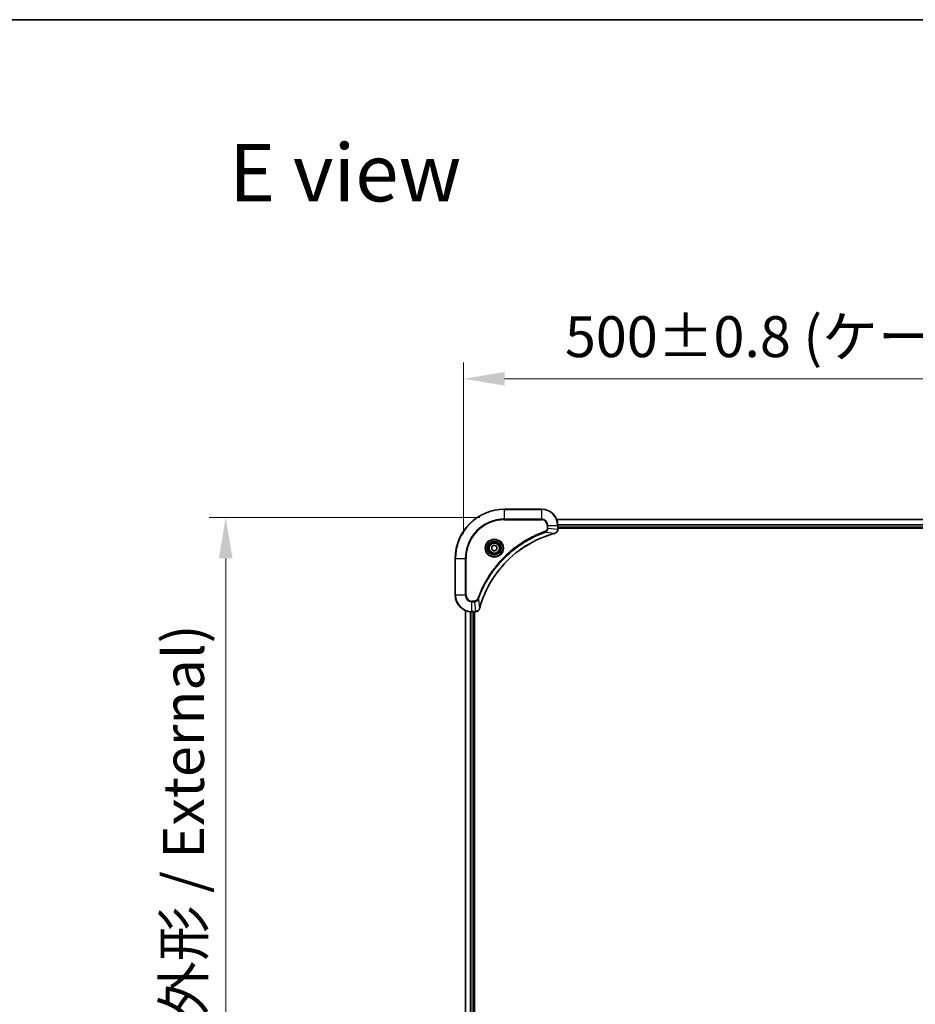
# Model space of a CAD drawing. Units: millimetres. Extents: x 87 to 12854, y 48 to 2296.
# Drawn here: x 3236 to 3672, y 1816 to 2296 of the extents above; entities that cross this region are included whole.
import ezdxf

# ---------------------------------------------------------------- set-up
doc = ezdxf.new("R2010")
doc.units = ezdxf.units.MM
doc.header["$LTSCALE"] = 6
doc.layers.get('Defpoints').update_dxf_attribs({"lineweight": 25})
for name, color, linetype, lineweight in [('Border (ISO)', 7, 'Continuous', 35), ('Dimension (ISO)', 7, 'Continuous', 18), ('Dimension (ISO) @ 1', 7, 'Continuous', 18), ('Symbol (ISO)', 7, 'Continuous', 18), ('Visible (ISO)', 7, 'Continuous', 35), ('Visible Narrow (ISO)', 7, 'Continuous', 25)]:
    doc.layers.add(name, color=color, linetype=linetype, lineweight=lineweight)
doc.styles.add('Note Text (TK)', font='MS PGothic.ttf')
doc.dimstyles.new('Default - Method 1b (TK)', dxfattribs={"dimscale": 6, "dimtxt": 2.5, "dimasz": 2.5, "dimexe": 1, "dimexo": 1.5, "dimgap": 1, "dimtad": 1, "dimtoh": 1, "dimrnd": 1e-08, "dimdsep": 46, "dimtxsty": 'Note Text (TK)', "dimcen": 0.09, "dimdle": 5, "dimclrd": 100, "dimclre": 100, "dimclrt": 7, "dimadec": 1, "dimazin": 1, "dimtfac": 1, "dimtmove": 0, "dimatfit": 3, "dimfxl": 1, "dimtolj": 1, "dimlwd": -1, "dimlwe": -1, "dimarcsym": 0})

# ---------------------------------------------------------------- blocks, each defined once
blk = doc.blocks.new('図面枠 tk図枠')
at = {"layer": 'Border (ISO)'}
blk.add_line((14.5, 289), (405.5, 289), dxfattribs=at)
blk = doc.blocks.new('*D34')
at = {"layer": 'Defpoints', "color": 0}
for p in [(3952.08, 2120.85), (3452.08, 2033.29), (3952.08, 2033.29)]:
    blk.add_point(p, dxfattribs=at)
at = {"layer": 'Dimension (ISO)', "color": 100}
for p, q in [((3452.08, 2045.29), (3452.08, 2128.85)), ((3952.08, 2045.29), (3952.08, 2128.85)), ((3472.08, 2120.85), (3932.08, 2120.85))]:
    blk.add_line(p, q, dxfattribs=at)
for points in [[(3472.08, 2124.18), (3472.08, 2117.52), (3452.08, 2120.85)], [(3932.08, 2124.18), (3932.08, 2117.52), (3952.08, 2120.85)]]:
    blk.add_solid(points, dxfattribs=at)
at = {"layer": 'Dimension (ISO)', "color": 7, "insert": (3501.52, 2141.41), "char_height": 20, "attachment_point": 4, "style": 'Note Text (TK)'}
blk.add_mtext('\\A1;\\fＭＳ Ｐゴシック|b0|i0;{\\H19.9200;500±0.8 (ケース外形 / External)}', dxfattribs=at)
blk = doc.blocks.new('*D35')
at = {"layer": 'Defpoints', "color": 0}
for p in [(3472.08, 2053.29), (3336.13, 1553.29), (3472.08, 1553.29)]:
    blk.add_point(p, dxfattribs=at)
at = {"layer": 'Dimension (ISO)', "color": 100}
for p, q in [((3460.08, 2053.29), (3328.13, 2053.29)), ((3336.13, 2033.29), (3336.13, 1573.29)), ((3460.08, 1553.29), (3328.13, 1553.29))]:
    blk.add_line(p, q, dxfattribs=at)
for points in [[(3332.79, 2033.29), (3339.46, 2033.29), (3336.13, 2053.29)], [(3332.79, 1573.29), (3339.46, 1573.29), (3336.13, 1553.29)]]:
    blk.add_solid(points, dxfattribs=at)
at = {"layer": 'Dimension (ISO)', "color": 7, "insert": (3315.56, 1602.73), "char_height": 20, "attachment_point": 4, "rotation": 90, "style": 'Note Text (TK)'}
blk.add_mtext('\\A1;\\fＭＳ Ｐゴシック|b0|i0;{\\H19.9200;500±0.8 (ケース外形 / External)}', dxfattribs=at)

msp = doc.modelspace()

# ---------------------------------------------------------------- linework, layer by layer
at = {"layer": 'Visible (ISO)'}
for p, q in [((3490.08, 2057.2932), (3472.08, 2057.2932)), ((3497.4962, 2052.2932), (3906.6638, 2052.2932)), ((3498.08, 2047.4621), (3498.08, 2049.2932)), ((3498.08, 2048.2932), (3906.08, 2048.2932)), ((3498.08, 2047.9932), (3906.08, 2047.9932)), ((3498.08, 2047.4621), (3498.08, 2047.4468)), ((3465.83, 2039.0148), (3467.08, 2039.7365)), ((3465.83, 2037.5715), (3465.83, 2039.0148)), ((3467.08, 2036.8498), (3465.83, 2037.5715)), ((3467.08, 2039.7365), (3468.33, 2039.0148)), ((3468.33, 2037.5715), (3467.08, 2036.8498)), ((3468.33, 2039.0148), (3468.33, 2037.5715)), ((3448.08, 2033.2932), (3448.08, 2015.2932)), ((3453.08, 1598.7093), (3453.08, 2007.877)), ((3456.08, 2007.2932), (3457.911, 2007.2932)), ((3457.08, 1599.2932), (3457.08, 2007.2932)), ((3457.38, 1599.2932), (3457.38, 2007.2932)), ((3457.9264, 2007.2932), (3457.911, 2007.2932))]:
    msp.add_line(p, q, dxfattribs=at)
for radius in [3.25, 2.75]:
    msp.add_circle((3467.08, 2038.2932), radius, dxfattribs=at)
for centre, radius, start, end in [((3472.08, 2033.2932), 24, 90, 180), ((3490.08, 2049.2932), 8, 0, 90), ((3456.08, 2015.2932), 8, 180, 270)]:
    msp.add_arc(centre, radius, start, end, dxfattribs=at)
for points, knots in [([(3496.5985, 2045.5152), (3496.8374, 2045.5793), (3497.0651, 2045.6885), (3497.2656, 2045.8361), (3497.4661, 2045.9837), (3497.6392, 2046.1696), (3497.7722, 2046.3808), (3497.9718, 2046.6976), (3498.08, 2047.072), (3498.08, 2047.4468)], [-0.196787795, -0.196787795, -0.196787795, -0.196787795, -0.140562711, -0.140562711, -0.140562711, -0.084337626, -0.084337626, -0.084337626, 0, 0, 0, 0]), ([(3459.8775, 2008.8469), (3460.5509, 2011.3412), (3461.4105, 2013.7852), (3462.4469, 2016.1519), (3464.5196, 2020.8851), (3467.3031, 2025.3071), (3470.6747, 2029.2228), (3474.0463, 2033.1385), (3478.0059, 2036.5479), (3482.3788, 2039.3004), (3486.7516, 2042.053), (3491.5377, 2044.1489), (3496.5263, 2045.4957)], [0, 0, 0, 0, 0.78253283, 0.78253283, 0.78253283, 2.34759848, 2.34759848, 2.34759848, 3.91266414, 3.91266414, 3.91266414, 5.47772979, 5.47772979, 5.47772979, 5.47772979]), ([(3457.9264, 2007.2932), (3458.4262, 2007.2932), (3458.9238, 2007.4895), (3459.2885, 2007.8286), (3459.5619, 2008.083), (3459.7618, 2008.4163), (3459.858, 2008.7746)], [-0.196787795, -0.196787795, -0.196787795, -0.196787795, -0.084337626, -0.084337626, -0.084337626, 0, 0, 0, 0])]:
    msp.add_open_spline(points, degree=3, knots=knots, dxfattribs=at)
for points in [[(3496.5263, 2045.4957), (3496.5504, 2045.5022), (3496.5746, 2045.5087), (3496.5985, 2045.5152)], [(3459.858, 2008.7746), (3459.8644, 2008.7986), (3459.8709, 2008.8227), (3459.8775, 2008.8469)]]:
    msp.add_open_spline(points, degree=3, dxfattribs=at)
at = {"layer": 'Visible Narrow (ISO)'}
for p, q in [((3472.08, 2057.1467), (3472.08, 2057.2932)), ((3472.08, 2057.1467), (3490.08, 2057.1467)), ((3472.08, 2052.4396), (3472.08, 2057.1467)), ((3490.08, 2057.1467), (3490.08, 2057.2932)), ((3490.08, 2057.1467), (3490.08, 2052.4396)), ((3490.08, 2052.4396), (3472.08, 2052.4396)), ((3472.08, 2052.4396), (3472.08, 2052.086)), ((3472.08, 2052.086), (3490.08, 2052.086)), ((3490.08, 2052.4396), (3490.08, 2052.086)), ((3497.5148, 2052.2468), (3906.6452, 2052.2468)), ((3492.0507, 2046.0554), (3491.8973, 2046.488)), ((3492.0507, 2046.0554), (3496.5184, 2045.5247)), ((3492.8729, 2049.2932), (3492.8729, 2047.9561)), ((3493.2265, 2049.2932), (3492.8729, 2049.2932)), ((3493.2265, 2047.9561), (3492.8729, 2047.9561)), ((3493.2265, 2049.2932), (3497.9336, 2049.2932)), ((3493.2265, 2047.9561), (3493.2265, 2049.2932)), ((3493.2265, 2047.9561), (3497.9336, 2047.4621)), ((3497.9336, 2049.2932), (3497.9336, 2047.4621)), ((3497.9336, 2049.2932), (3498.08, 2049.2932)), ((3498.08, 2047.4621), (3497.9336, 2047.4621)), ((3498.0604, 2049.8531), (3906.0996, 2049.8531)), ((3498.0697, 2049.6995), (3906.0903, 2049.6995)), ((3498.08, 2048.5932), (3906.08, 2048.5932)), ((3448.2265, 2033.2932), (3448.08, 2033.2932)), ((3448.2265, 2015.2932), (3448.2265, 2033.2932)), ((3448.2265, 2033.2932), (3452.9336, 2033.2932)), ((3453.2871, 2033.2932), (3452.9336, 2033.2932)), ((3452.9336, 2033.2932), (3452.9336, 2015.2932)), ((3453.2871, 2015.2932), (3453.2871, 2033.2932)), ((3448.2265, 2015.2932), (3448.08, 2015.2932)), ((3452.9336, 2015.2932), (3448.2265, 2015.2932)), ((3452.9336, 2015.2932), (3453.2871, 2015.2932)), ((3457.4171, 2012.5003), (3456.08, 2012.5003)), ((3456.08, 2012.1467), (3456.08, 2012.5003)), ((3456.08, 2012.1467), (3457.4171, 2012.1467)), ((3456.08, 2007.4396), (3456.08, 2012.1467)), ((3457.4171, 2012.1467), (3457.4171, 2012.5003)), ((3457.4171, 2012.1467), (3457.911, 2007.4396)), ((3459.3178, 2013.3225), (3458.8852, 2013.4759)), ((3459.3178, 2013.3225), (3459.8485, 2008.8548)), ((3453.1495, 1598.7371), (3453.1495, 2007.8492)), ((3455.4901, 1599.2714), (3455.4901, 2007.3149)), ((3455.7205, 1599.2851), (3455.7205, 2007.3012)), ((3457.911, 2007.4396), (3456.08, 2007.4396)), ((3456.08, 2007.2932), (3456.08, 2007.4396)), ((3456.78, 1599.2932), (3456.78, 2007.2932)), ((3457.911, 2007.4396), (3457.911, 2007.2932))]:
    msp.add_line(p, q, dxfattribs=at)
for radius in [4.4571, 4.1036, 3.3964, 2.45]:
    msp.add_circle((3467.08, 2038.2932), radius, dxfattribs=at)
for centre, radius, start, end in [((3472.08, 2033.2932), 23.8536, 90, 180), ((3490.08, 2049.2932), 7.8536, 0, 90), ((3472.08, 2033.2932), 19.1464, 90, 180), ((3472.08, 2033.2932), 18.7929, 90, 180), ((3490.08, 2049.2932), 3.1464, 0, 90), ((3490.08, 2049.2932), 2.7929, 0, 90), ((3456.08, 2015.2932), 7.8536, 180, 270), ((3456.08, 2015.2932), 3.1464, 180, 270), ((3456.08, 2015.2932), 2.7929, 180, 270)]:
    msp.add_arc(centre, radius, start, end, dxfattribs=at)
for centre, major_axis, ratio, start_param, end_param in [((3497.6794, 2047.2161), (-0.0487, -2.3812), 0.1051554, 1.66859369, 1.67647558), ((3497.58, 2047.4468), (0.5, 0), 0.00935385, 5.4972736, 6.28318531), ((3496.3959, 2045.9784), (0.1303, -0.4827), 0.00038233, 5.93481651, 6.28318931), ((3496.4689, 2045.9981), (0.1296, -0.4829), 0.14287502, 0, 0.40009206), ((3458.1572, 2007.6938), (2.3816, 0.0487), 0.10517158, 4.60669413, 4.61457479), ((3457.9264, 2007.7932), (0, -0.5), 0.00935385, 0, 0.7859117), ((3459.3751, 2008.9043), (0.4829, -0.1296), 0.14287502, 5.88309352, 6.28318531), ((3459.3948, 2008.9772), (0.4827, -0.1303), 0.00038233, 0, 0.34837257)]:
    msp.add_ellipse(centre, major_axis=major_axis, ratio=ratio, start_param=start_param, end_param=end_param, dxfattribs=at)
for points, knots in [([(3491.8973, 2046.488), (3490.8142, 2046.1039), (3488.6723, 2045.268), (3484.5031, 2043.327), (3479.5394, 2040.411), (3472.2507, 2034.7763), (3466.1273, 2027.8206), (3462.0465, 2020.8697), (3460.105, 2016.701), (3459.2692, 2014.5589), (3458.8852, 2013.4759)], [0, 0, 0, 0, 0.34472946, 0.68945893, 1.37891786, 2.06837678, 3.44729464, 4.13675357, 4.48148303, 4.82621249, 4.82621249, 4.82621249, 4.82621249]), ([(3459.3178, 2013.3225), (3459.3265, 2013.3468), (3459.3352, 2013.3712), (3459.3439, 2013.3956), (3459.3952, 2013.539), (3459.4711, 2013.7476), (3459.5204, 2013.8811), (3459.5515, 2013.9651), (3459.5764, 2014.032), (3459.604, 2014.1058), (3459.6168, 2014.1399), (3459.6302, 2014.1758), (3459.6457, 2014.217), (3459.8688, 2014.8109), (3460.1115, 2015.4249), (3460.3468, 2015.9918), (3460.4177, 2016.1625), (3460.4893, 2016.3326), (3460.5641, 2016.5075), (3461.0111, 2017.5532), (3461.4926, 2018.5869), (3462.0061, 2019.6041), (3462.4345, 2020.4526), (3462.8882, 2021.2956), (3463.3621, 2022.1207), (3464.0244, 2023.2738), (3464.7243, 2024.392), (3465.4683, 2025.4919), (3466.4463, 2026.9377), (3467.4961, 2028.3438), (3468.6113, 2029.6884), (3470.4071, 2031.8534), (3472.3679, 2033.867), (3474.4765, 2035.7268), (3474.8745, 2036.0778), (3475.2775, 2036.4227), (3475.6857, 2036.7613), (3477.0305, 2037.8768), (3478.4337, 2038.9257), (3479.8812, 2039.9051), (3480.9812, 2040.6494), (3482.0994, 2041.3494), (3483.2526, 2042.0116), (3484.0776, 2042.4854), (3484.9205, 2042.9387), (3485.7691, 2043.3669), (3486.7864, 2043.8801), (3487.8203, 2044.3613), (3488.8657, 2044.8091), (3488.9511, 2044.8457), (3489.0366, 2044.882), (3489.1222, 2044.9182), (3489.2062, 2044.9537), (3489.2903, 2044.989), (3489.3745, 2045.024), (3489.4571, 2045.0585), (3489.5398, 2045.0927), (3489.6226, 2045.1267), (3489.7037, 2045.1601), (3489.7848, 2045.1932), (3489.8661, 2045.2262), (3489.9455, 2045.2585), (3490.0251, 2045.2905), (3490.1047, 2045.3224), (3490.1823, 2045.3535), (3490.2601, 2045.3845), (3490.3379, 2045.4152), (3490.4109, 2045.4441), (3490.4839, 2045.4727), (3490.557, 2045.5013), (3490.6304, 2045.5299), (3490.704, 2045.5584), (3490.7776, 2045.5868), (3490.8484, 2045.6141), (3490.9193, 2045.6412), (3490.9903, 2045.6681), (3491.0519, 2045.6915), (3491.1135, 2045.7148), (3491.1752, 2045.7379), (3491.2393, 2045.762), (3491.3034, 2045.7859), (3491.3676, 2045.8096), (3491.4266, 2045.8315), (3491.4858, 2045.8532), (3491.545, 2045.8748), (3491.6576, 2045.9159), (3491.737, 2045.9448), (3491.8678, 2045.991), (3491.9131, 2046.0071), (3491.9622, 2046.0243), (3492.0015, 2046.0381), (3492.0179, 2046.0438), (3492.0343, 2046.0495), (3492.0507, 2046.0554)], [-4.82621249, -4.82621249, -4.82621249, -4.82621249, -4.81844842, -4.81844842, -4.81844842, -4.77269349, -4.77269349, -4.77269349, -4.74390962, -4.74390962, -4.74390962, -4.73061692, -4.73061692, -4.73061692, -4.53913686, -4.53913686, -4.53913686, -4.48148303, -4.48148303, -4.48148303, -4.13675357, -4.13675357, -4.13675357, -3.84919093, -3.84919093, -3.84919093, -3.44729464, -3.44729464, -3.44729464, -2.91901319, -2.91901319, -2.91901319, -2.06837678, -2.06837678, -2.06837678, -1.90783066, -1.90783066, -1.90783066, -1.37891786, -1.37891786, -1.37891786, -0.97698999, -0.97698999, -0.97698999, -0.68945893, -0.68945893, -0.68945893, -0.34472946, -0.34472946, -0.34472946, -0.31656511, -0.31656511, -0.31656511, -0.28890509, -0.28890509, -0.28890509, -0.26177095, -0.26177095, -0.26177095, -0.23519152, -0.23519152, -0.23519152, -0.20920511, -0.20920511, -0.20920511, -0.18386262, -0.18386262, -0.18386262, -0.16011563, -0.16011563, -0.16011563, -0.13625792, -0.13625792, -0.13625792, -0.11332385, -0.11332385, -0.11332385, -0.09343365, -0.09343365, -0.09343365, -0.07279556, -0.07279556, -0.07279556, -0.05381314, -0.05381314, -0.05381314, -0.01773212, -0.01773212, -0.01773212, -0.00521417, -0.00521417, -0.00521417, 0, 0, 0, 0]), ([(3492.8729, 2047.9561), (3492.8729, 2047.6882), (3492.7619, 2047.2418), (3492.3744, 2046.7398), (3492.0656, 2046.5477), (3491.8973, 2046.488)], [0, 0, 0, 0, 0.080358178, 0.133930297, 0.187502416, 0.187502416, 0.187502416, 0.187502416]), ([(3492.0507, 2046.0554), (3492.2084, 2046.1279), (3492.3499, 2046.2227), (3492.473, 2046.3272), (3492.525, 2046.3713), (3492.574, 2046.4175), (3492.6209, 2046.466), (3492.7079, 2046.5562), (3492.7861, 2046.6527), (3492.8544, 2046.7541), (3492.91, 2046.8368), (3492.9592, 2046.9227), (3493.0024, 2047.0112), (3493.0711, 2047.1516), (3493.1179, 2047.2784), (3493.1563, 2047.4239), (3493.1988, 2047.5847), (3493.2253, 2047.785), (3493.2265, 2047.9561)], [-0.187502416, -0.187502416, -0.187502416, -0.187502416, -0.149825893, -0.149825893, -0.149825893, -0.133930297, -0.133930297, -0.133930297, -0.104414332, -0.104414332, -0.104414332, -0.080358178, -0.080358178, -0.080358178, -0.04217927, -0.04217927, -0.04217927, 0, 0, 0, 0]), ([(3497.9334, 2047.4435), (3497.9313, 2047.2407), (3497.8971, 2047.0307), (3497.8348, 2046.84), (3497.7922, 2046.7094), (3497.7368, 2046.585), (3497.6677, 2046.4635), (3497.6081, 2046.3586), (3497.5393, 2046.2585), (3497.4613, 2046.1649), (3497.3911, 2046.0805), (3497.3133, 2046.0013), (3497.2293, 2045.9283), (3497.1613, 2045.8691), (3497.0893, 2045.8142), (3497.0132, 2045.7639), (3496.8909, 2045.6831), (3496.7575, 2045.6139), (3496.6151, 2045.5606)], [0, 0, 0, 0, 0.050060504, 0.050060504, 0.050060504, 0.084337626, 0.084337626, 0.084337626, 0.113903258, 0.113903258, 0.113903258, 0.140562711, 0.140562711, 0.140562711, 0.162131477, 0.162131477, 0.162131477, 0.196787795, 0.196787795, 0.196787795, 0.196787795]), ([(3496.5184, 2045.5247), (3491.5176, 2044.1728), (3481.9505, 2039.9907), (3470.0564, 2029.753), (3463.0969, 2018.6881), (3460.5244, 2011.3552), (3459.8485, 2008.8548)], [-5.47772979, -5.47772979, -5.47772979, -5.47772979, -3.91266414, -2.34759848, -0.78253283, 0, 0, 0, 0]), ([(3458.8852, 2013.4759), (3458.8404, 2013.3497), (3458.7098, 2013.1129), (3458.2654, 2012.6647), (3457.7743, 2012.5003), (3457.4171, 2012.5003)], [0, 0, 0, 0, 0.040179465, 0.080358929, 0.187504168, 0.187504168, 0.187504168, 0.187504168]), ([(3457.4171, 2012.1467), (3457.6328, 2012.1473), (3457.9033, 2012.1968), (3458.101, 2012.2634), (3458.1656, 2012.2852), (3458.2261, 2012.3089), (3458.2845, 2012.3348), (3458.4076, 2012.3893), (3458.5221, 2012.452), (3458.6468, 2012.5388), (3458.7424, 2012.6054), (3458.8338, 2012.68), (3458.9189, 2012.7635), (3458.9557, 2012.7995), (3458.9913, 2012.8372), (3459.0256, 2012.8765), (3459.1393, 2013.0069), (3459.2404, 2013.1542), (3459.3178, 2013.3225)], [-0.187504168, -0.187504168, -0.187504168, -0.187504168, -0.134326228, -0.134326228, -0.134326228, -0.116955095, -0.116955095, -0.116955095, -0.080358929, -0.080358929, -0.080358929, -0.0522949, -0.0522949, -0.0522949, -0.040179465, -0.040179465, -0.040179465, 0, 0, 0, 0]), ([(3459.8125, 2008.758), (3459.7349, 2008.5516), (3459.6243, 2008.3631), (3459.4922, 2008.1999), (3459.4028, 2008.0893), (3459.3028, 2007.9898), (3459.1942, 2007.901), (3459.0934, 2007.8186), (3458.989, 2007.7481), (3458.8793, 2007.6883), (3458.5986, 2007.5353), (3458.2571, 2007.4434), (3457.9297, 2007.4398)], [0, 0, 0, 0, 0.05028531, 0.05028531, 0.05028531, 0.084337626, 0.084337626, 0.084337626, 0.115936047, 0.115936047, 0.115936047, 0.196787795, 0.196787795, 0.196787795, 0.196787795])]:
    msp.add_open_spline(points, degree=3, knots=knots, dxfattribs=at)
for points in [[(3496.6151, 2045.5606), (3496.584, 2045.5488), (3496.5518, 2045.5369), (3496.5184, 2045.5247)], [(3459.8485, 2008.8548), (3459.8363, 2008.8213), (3459.8243, 2008.7892), (3459.8125, 2008.758)]]:
    msp.add_open_spline(points, degree=3, dxfattribs=at)

# ---------------------------------------------------------------- block references
at = {"xscale": 8, "yscale": 8, "zscale": 8}
msp.add_blockref('図面枠 tk図枠', (2327, -16), dxfattribs=at)

# ---------------------------------------------------------------- texts
at = {"layer": 'Symbol (ISO)', "color": 7, "insert": (3337.76, 2221.4), "char_height": 28, "attachment_point": 4, "line_spacing_factor": 1.5, "style": 'Note Text (TK)'}
msp.add_mtext('\\fＭＳ Ｐゴシック|b0|i0;{\\H28.0000;E view}', dxfattribs=at)

# ---------------------------------------------------------------- dimensions: what is measured, and where the dimension line sits
at = {"layer": 'Dimension (ISO) @ 1', "color": 100}
dim = msp.add_linear_dim(base=(3952.08, 2120.85), p1=(3452.08, 2033.2932), p2=(3952.08, 2033.2932), text='\\fＭＳ Ｐゴシック|b0|i0;{\\H19.9200;<> (ケース外形 / External)}', dimstyle='Default - Method 1b (TK)', override={"dimscale": 1, "dimtxt": 20, "dimasz": 20, "dimexe": 8, "dimexo": 12, "dimgap": 8, "dimtoh": 0, "dimdec": 2, "dimcen": 0.72, "dimtol": 1, "dimlim": 0, "dimtp": 0.8, "dimtm": 0.8, "dimtdec": 2, "dimtix": 0, "dimtofl": 0, "dimtmove": 0, "dimatfit": 1}, dxfattribs=at)
dim.commit()
dim.dimension.update_dxf_attribs({"geometry": '*D34', "text_midpoint": (3702.08, 2120.85), "dimtype": 128})
dim = msp.add_linear_dim(base=(3336.1256, 1553.2932), p1=(3472.08, 2053.2932), p2=(3472.08, 1553.2932), angle=270, text='\\fＭＳ Ｐゴシック|b0|i0;{\\H19.9200;<> (ケース外形 / External)}', dimstyle='Default - Method 1b (TK)', override={"dimscale": 1, "dimtxt": 20, "dimasz": 20, "dimexe": 8, "dimexo": 12, "dimgap": 8, "dimtoh": 0, "dimdec": 2, "dimcen": 0.72, "dimtol": 1, "dimlim": 0, "dimtp": 0.8, "dimtm": 0.8, "dimtdec": 2, "dimtix": 0, "dimtofl": 0, "dimtmove": 0, "dimatfit": 1}, dxfattribs=at)
dim.commit()
dim.dimension.update_dxf_attribs({"geometry": '*D35', "text_midpoint": (3336.1256, 1803.2932), "dimtype": 128})

doc.saveas('drawing.dxf')
